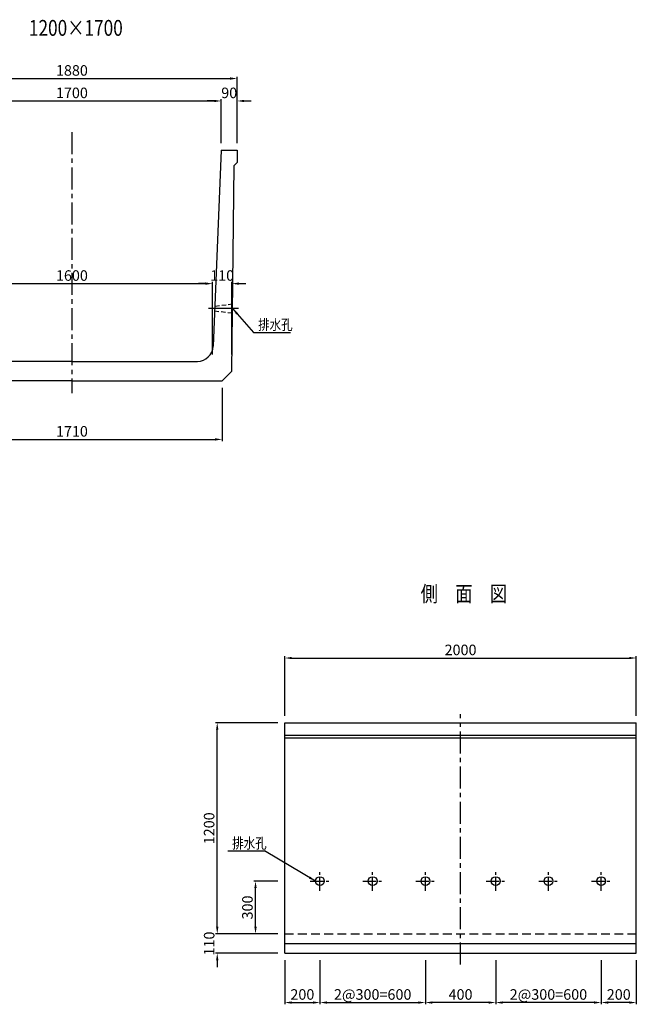
# Model space of a CAD drawing. Extents: x -5888 to 7511, y 2492 to 8142.
# Drawn here: x 4003 to 7511, y 2545 to 8142 of the extents above; entities that cross this region are included whole.
import ezdxf

# ---------------------------------------------------------------- set-up
doc = ezdxf.new("R2010")
doc.units = 0
doc.header["$LTSCALE"] = 200
doc.header["$MEASUREMENT"] = 0
doc.linetypes.add('CENTER', pattern=[2, 1.25, -0.25, 0.25, -0.25])
doc.linetypes.add('HIDDEN', pattern=[0.375, 0.25, -0.125])
doc.layers.get('0').update_dxf_attribs({"linetype": 'CONTINUOUS'})
doc.layers.get('DEFPOINTS').update_dxf_attribs({"linetype": 'CONTINUOUS'})
for name, color, linetype in [('1HASEN', 5, 'CENTER'), ('HASEN', 4, 'HIDDEN'), ('SEIHIN', 3, 'CONTINUOUS'), ('SUNPOU', 1, 'CONTINUOUS')]:
    doc.layers.add(name, color=color, linetype=linetype)
doc.styles.get("Standard").update_dxf_attribs({"font": 'TXT.shx', "width": 0.8, "bigfont": 'BIGFONT.shx'})
doc.dimstyles.new('A3-20', dxfattribs={"dimscale": 20, "dimtxt": 3, "dimasz": 2, "dimexe": 0.5, "dimexo": 2, "dimgap": 0.8, "dimtad": 1, "dimdec": 0, "dimdsep": 46, "dimtxsty": 'STANDARD', "dimcen": 0, "dimadec": 4, "dimazin": 0, "dimtfac": 1, "dimtdec": 0, "dimtix": 1, "dimtofl": 0, "dimtmove": 2, "dimatfit": 3, "dimfxl": 1, "dimtvp": 1, "dimtolj": 1, "dimarcsym": 0})

# ---------------------------------------------------------------- blocks, each defined once
blk = doc.blocks.new('*D2')
at = {"layer": 'DEFPOINTS', "color": 0, "transparency": 16777216}
for p in [(7511.2, 4513.2), (5511.2, 4145.2), (7511.2, 4145.2)]:
    blk.add_point(p, dxfattribs=at)
at = {"layer": 'SUNPOU', "color": 0, "lineweight": -2, "transparency": 16777216}
for p, q in [((5511.2, 4185.2), (5511.2, 4523.2)), ((5551.2, 4513.2), (7471.2, 4513.2)), ((7511.2, 4185.2), (7511.2, 4523.2))]:
    blk.add_line(p, q, dxfattribs=at)
at = {"layer": 'SUNPOU', "color": 0, "transparency": 16777216}
for points in [[(5551.2, 4519.8), (5551.2, 4506.5), (5511.2, 4513.2)], [(7471.2, 4519.8), (7471.2, 4506.5), (7511.2, 4513.2)]]:
    blk.add_solid(points, dxfattribs=at)
at = {"layer": 'SUNPOU', "color": 0, "transparency": 16777216, "insert": (6511.2, 4559.2), "char_height": 60, "attachment_point": 5}
blk.add_mtext('\\A1;2000', dxfattribs=at)
blk = doc.blocks.new('*D3')
at = {"layer": 'DEFPOINTS', "color": 0, "transparency": 16777216}
for p in [(5511.2, 2945.2), (5126.9, 2835.2), (5511.2, 2835.2)]:
    blk.add_point(p, dxfattribs=at)
at = {"layer": 'SUNPOU', "color": 0, "lineweight": -2, "transparency": 16777216}
for p, q in [((5126.9, 2985.2), (5126.9, 3025.2)), ((5471.2, 2945.2), (5116.9, 2945.2)), ((5471.2, 2835.2), (5116.9, 2835.2)), ((5126.9, 2795.2), (5126.9, 2755.2))]:
    blk.add_line(p, q, dxfattribs=at)
at = {"layer": 'SUNPOU', "color": 0, "transparency": 16777216}
for points in [[(5120.2, 2985.2), (5133.6, 2985.2), (5126.9, 2945.2)], [(5120.2, 2795.2), (5133.6, 2795.2), (5126.9, 2835.2)]]:
    blk.add_solid(points, dxfattribs=at)
at = {"layer": 'SUNPOU', "color": 0, "transparency": 16777216, "insert": (5080.9, 2890.2), "char_height": 60, "attachment_point": 5, "rotation": 90}
blk.add_mtext('\\A1;110', dxfattribs=at)
blk = doc.blocks.new('*D19')
at = {"layer": 'DEFPOINTS', "color": 0, "transparency": 16777216}
for p in [(5344.7, 3245.2), (5511.2, 3245.2), (5511.2, 2945.2)]:
    blk.add_point(p, dxfattribs=at)
at = {"layer": 'SUNPOU', "color": 0, "lineweight": -2, "transparency": 16777216}
for p, q in [((5471.2, 3245.2), (5334.7, 3245.2)), ((5344.7, 2985.2), (5344.7, 3205.2)), ((5471.2, 2945.2), (5334.7, 2945.2))]:
    blk.add_line(p, q, dxfattribs=at)
at = {"layer": 'SUNPOU', "color": 0, "transparency": 16777216}
for points in [[(5338, 3205.2), (5351.4, 3205.2), (5344.7, 3245.2)], [(5338, 2985.2), (5351.4, 2985.2), (5344.7, 2945.2)]]:
    blk.add_solid(points, dxfattribs=at)
at = {"layer": 'SUNPOU', "color": 0, "transparency": 16777216, "insert": (5298.7, 3095.2), "char_height": 60, "attachment_point": 5, "rotation": 90}
blk.add_mtext('\\A1;300', dxfattribs=at)
blk = doc.blocks.new('*D20')
at = {"layer": 'DEFPOINTS', "color": 0, "transparency": 16777216}
for p in [(7311.2, 2835.2), (7511.2, 2835.2), (7311.2, 2554.8)]:
    blk.add_point(p, dxfattribs=at)
at = {"layer": 'SUNPOU', "color": 0, "lineweight": -2, "transparency": 16777216}
for p, q in [((7311.2, 2795.2), (7311.2, 2544.8)), ((7511.2, 2795.2), (7511.2, 2544.8)), ((7471.2, 2554.8), (7351.2, 2554.8))]:
    blk.add_line(p, q, dxfattribs=at)
at = {"layer": 'SUNPOU', "color": 0, "transparency": 16777216}
for points in [[(7351.2, 2561.5), (7351.2, 2548.1), (7311.2, 2554.8)], [(7471.2, 2561.5), (7471.2, 2548.1), (7511.2, 2554.8)]]:
    blk.add_solid(points, dxfattribs=at)
at = {"layer": 'SUNPOU', "color": 0, "transparency": 16777216, "insert": (7411.2, 2600.8), "char_height": 60, "attachment_point": 5}
blk.add_mtext('\\A1;200', dxfattribs=at)
blk = doc.blocks.new('*D21')
at = {"layer": 'DEFPOINTS', "color": 0, "transparency": 16777216}
for p in [(6711.2, 2835.2), (7311.2, 2835.2), (6711.2, 2554.8)]:
    blk.add_point(p, dxfattribs=at)
at = {"layer": 'SUNPOU', "color": 0, "lineweight": -2, "transparency": 16777216}
for p, q in [((6711.2, 2795.2), (6711.2, 2544.8)), ((7311.2, 2795.2), (7311.2, 2544.8)), ((7271.2, 2554.8), (6751.2, 2554.8))]:
    blk.add_line(p, q, dxfattribs=at)
at = {"layer": 'SUNPOU', "color": 0, "transparency": 16777216}
for points in [[(6751.2, 2561.5), (6751.2, 2548.1), (6711.2, 2554.8)], [(7271.2, 2561.5), (7271.2, 2548.1), (7311.2, 2554.8)]]:
    blk.add_solid(points, dxfattribs=at)
at = {"layer": 'SUNPOU', "color": 0, "transparency": 16777216, "insert": (7011.2, 2600.8), "char_height": 60, "attachment_point": 5}
blk.add_mtext('\\A1;2@300=600', dxfattribs=at)
blk = doc.blocks.new('*D22')
at = {"layer": 'DEFPOINTS', "color": 0, "transparency": 16777216}
for p in [(5511.2, 2835.2), (5711.2, 2835.2), (5711.2, 2554.8)]:
    blk.add_point(p, dxfattribs=at)
at = {"layer": 'SUNPOU', "color": 0, "lineweight": -2, "transparency": 16777216}
for p, q in [((5511.2, 2795.2), (5511.2, 2544.8)), ((5711.2, 2795.2), (5711.2, 2544.8)), ((5551.2, 2554.8), (5671.2, 2554.8))]:
    blk.add_line(p, q, dxfattribs=at)
at = {"layer": 'SUNPOU', "color": 0, "transparency": 16777216}
for points in [[(5551.2, 2561.5), (5551.2, 2548.1), (5511.2, 2554.8)], [(5671.2, 2561.5), (5671.2, 2548.1), (5711.2, 2554.8)]]:
    blk.add_solid(points, dxfattribs=at)
at = {"layer": 'SUNPOU', "color": 0, "transparency": 16777216, "insert": (5611.2, 2600.8), "char_height": 60, "attachment_point": 5}
blk.add_mtext('\\A1;200', dxfattribs=at)
blk = doc.blocks.new('*D23')
at = {"layer": 'DEFPOINTS', "color": 0, "transparency": 16777216}
for p in [(5711.2, 2835.2), (6311.2, 2835.2), (6311.2, 2554.8)]:
    blk.add_point(p, dxfattribs=at)
at = {"layer": 'SUNPOU', "color": 0, "lineweight": -2, "transparency": 16777216}
for p, q in [((5711.2, 2795.2), (5711.2, 2544.8)), ((6311.2, 2795.2), (6311.2, 2544.8)), ((5751.2, 2554.8), (6271.2, 2554.8))]:
    blk.add_line(p, q, dxfattribs=at)
at = {"layer": 'SUNPOU', "color": 0, "transparency": 16777216}
for points in [[(5751.2, 2561.5), (5751.2, 2548.1), (5711.2, 2554.8)], [(6271.2, 2561.5), (6271.2, 2548.1), (6311.2, 2554.8)]]:
    blk.add_solid(points, dxfattribs=at)
at = {"layer": 'SUNPOU', "color": 0, "transparency": 16777216, "insert": (6011.2, 2600.8), "char_height": 60, "attachment_point": 5}
blk.add_mtext('\\A1;2@300=600', dxfattribs=at)
blk = doc.blocks.new('*D24')
at = {"layer": 'DEFPOINTS', "color": 0, "transparency": 16777216}
for p in [(6311.2, 2835.2), (6711.2, 2835.2), (6311.2, 2554.8)]:
    blk.add_point(p, dxfattribs=at)
at = {"layer": 'SUNPOU', "color": 0, "lineweight": -2, "transparency": 16777216}
for p, q in [((6311.2, 2795.2), (6311.2, 2544.8)), ((6711.2, 2795.2), (6711.2, 2544.8)), ((6671.2, 2554.8), (6351.2, 2554.8))]:
    blk.add_line(p, q, dxfattribs=at)
at = {"layer": 'SUNPOU', "color": 0, "transparency": 16777216}
for points in [[(6351.2, 2561.5), (6351.2, 2548.1), (6311.2, 2554.8)], [(6671.2, 2561.5), (6671.2, 2548.1), (6711.2, 2554.8)]]:
    blk.add_solid(points, dxfattribs=at)
at = {"layer": 'SUNPOU', "color": 0, "transparency": 16777216, "insert": (6511.2, 2600.8), "char_height": 60, "attachment_point": 5}
blk.add_mtext('\\A1;400', dxfattribs=at)
blk = doc.blocks.new('*D25')
at = {"layer": 'DEFPOINTS', "color": 0, "transparency": 16777216}
for p in [(5126.9, 4145.2), (5511.2, 4145.2), (5511.2, 2945.2)]:
    blk.add_point(p, dxfattribs=at)
at = {"layer": 'SUNPOU', "color": 0, "lineweight": -2, "transparency": 16777216}
for p, q in [((5471.2, 4145.2), (5116.9, 4145.2)), ((5126.9, 2985.2), (5126.9, 4105.2)), ((5471.2, 2945.2), (5116.9, 2945.2))]:
    blk.add_line(p, q, dxfattribs=at)
at = {"layer": 'SUNPOU', "color": 0, "transparency": 16777216}
for points in [[(5120.2, 4105.2), (5133.6, 4105.2), (5126.9, 4145.2)], [(5120.2, 2985.2), (5133.6, 2985.2), (5126.9, 2945.2)]]:
    blk.add_solid(points, dxfattribs=at)
at = {"layer": 'SUNPOU', "color": 0, "transparency": 16777216, "insert": (5080.9, 3545.2), "char_height": 60, "attachment_point": 5, "rotation": 90}
blk.add_mtext('\\A1;1200', dxfattribs=at)
blk = doc.blocks.new('*D104')
at = {"layer": 'DEFPOINTS', "color": 0, "transparency": 16777216}
for p in [(5150.1, 7679.6), (3450.1, 7399.3), (5150.1, 7399.3)]:
    blk.add_point(p, dxfattribs=at)
at = {"layer": 'SUNPOU', "color": 0, "lineweight": -2, "transparency": 16777216}
for p, q in [((3450.1, 7439.3), (3450.1, 7689.6)), ((3490.1, 7679.6), (5110.1, 7679.6)), ((5150.1, 7439.3), (5150.1, 7689.6))]:
    blk.add_line(p, q, dxfattribs=at)
at = {"layer": 'SUNPOU', "color": 0, "transparency": 16777216}
for points in [[(3490.1, 7686.3), (3490.1, 7673), (3450.1, 7679.6)], [(5110.1, 7686.3), (5110.1, 7673), (5150.1, 7679.6)]]:
    blk.add_solid(points, dxfattribs=at)
at = {"layer": 'SUNPOU', "color": 0, "transparency": 16777216, "insert": (4300.1, 7725.6), "char_height": 60, "attachment_point": 5}
blk.add_mtext('\\A1;1700', dxfattribs=at)
blk = doc.blocks.new('*D105')
at = {"layer": 'DEFPOINTS', "color": 0, "transparency": 16777216}
for p in [(5240.1, 7807.3), (3360.1, 7399.3), (5240.1, 7399.3)]:
    blk.add_point(p, dxfattribs=at)
at = {"layer": 'SUNPOU', "color": 0, "lineweight": -2, "transparency": 16777216}
for p, q in [((3360.1, 7439.3), (3360.1, 7817.3)), ((3400.1, 7807.3), (5200.1, 7807.3)), ((5240.1, 7439.3), (5240.1, 7817.3))]:
    blk.add_line(p, q, dxfattribs=at)
at = {"layer": 'SUNPOU', "color": 0, "transparency": 16777216}
for points in [[(3400.1, 7813.9), (3400.1, 7800.6), (3360.1, 7807.3)], [(5200.1, 7813.9), (5200.1, 7800.6), (5240.1, 7807.3)]]:
    blk.add_solid(points, dxfattribs=at)
at = {"layer": 'SUNPOU', "color": 0, "transparency": 16777216, "insert": (4300.1, 7853.3), "char_height": 60, "attachment_point": 5}
blk.add_mtext('\\A1;1880', dxfattribs=at)
blk = doc.blocks.new('*D108')
at = {"layer": 'DEFPOINTS', "color": 0, "transparency": 16777216}
for p in [(5240.1, 7679.6), (5150.1, 7399.3), (5240.1, 7399.3)]:
    blk.add_point(p, dxfattribs=at)
at = {"layer": 'SUNPOU', "color": 0, "lineweight": -2, "transparency": 16777216}
for p, q in [((5110.1, 7679.6), (5070.1, 7679.6)), ((5150.1, 7439.3), (5150.1, 7689.6)), ((5240.1, 7439.3), (5240.1, 7689.6)), ((5280.1, 7679.6), (5320.1, 7679.6))]:
    blk.add_line(p, q, dxfattribs=at)
at = {"layer": 'SUNPOU', "color": 0, "transparency": 16777216}
for points in [[(5110.1, 7686.3), (5110.1, 7673), (5150.1, 7679.6)], [(5280.1, 7686.3), (5280.1, 7673), (5240.1, 7679.6)]]:
    blk.add_solid(points, dxfattribs=at)
at = {"layer": 'SUNPOU', "color": 0, "transparency": 16777216, "insert": (5195.1, 7725.6), "char_height": 60, "attachment_point": 5}
blk.add_mtext('\\A1;90', dxfattribs=at)
blk = doc.blocks.new('*D109')
at = {"layer": 'DEFPOINTS', "color": 0, "transparency": 16777216}
for p in [(5100.1, 6641.4), (3500.1, 6199.3), (5100.1, 6199.3)]:
    blk.add_point(p, dxfattribs=at)
at = {"layer": 'SUNPOU', "color": 0, "lineweight": -2, "transparency": 16777216}
for p, q in [((3500.1, 6239.3), (3500.1, 6651.4)), ((3540.1, 6641.4), (5060.1, 6641.4)), ((5100.1, 6239.3), (5100.1, 6651.4))]:
    blk.add_line(p, q, dxfattribs=at)
at = {"layer": 'SUNPOU', "color": 0, "transparency": 16777216}
for points in [[(3540.1, 6648.1), (3540.1, 6634.7), (3500.1, 6641.4)], [(5060.1, 6648.1), (5060.1, 6634.7), (5100.1, 6641.4)]]:
    blk.add_solid(points, dxfattribs=at)
at = {"layer": 'SUNPOU', "color": 0, "transparency": 16777216, "insert": (4300.1, 6687.4), "char_height": 60, "attachment_point": 5}
blk.add_mtext('\\A1;1600', dxfattribs=at)
blk = doc.blocks.new('*D111')
at = {"layer": 'DEFPOINTS', "color": 0, "transparency": 16777216}
for p in [(5210.1, 6641.4), (5100.1, 6199.3), (5210.1, 6199.3)]:
    blk.add_point(p, dxfattribs=at)
at = {"layer": 'SUNPOU', "color": 0, "lineweight": -2, "transparency": 16777216}
for p, q in [((5060.1, 6641.4), (5020.1, 6641.4)), ((5100.1, 6239.3), (5100.1, 6651.4)), ((5210.1, 6239.3), (5210.1, 6651.4)), ((5250.1, 6641.4), (5290.1, 6641.4))]:
    blk.add_line(p, q, dxfattribs=at)
at = {"layer": 'SUNPOU', "color": 0, "transparency": 16777216}
for points in [[(5060.1, 6648.1), (5060.1, 6634.7), (5100.1, 6641.4)], [(5250.1, 6648.1), (5250.1, 6634.7), (5210.1, 6641.4)]]:
    blk.add_solid(points, dxfattribs=at)
at = {"layer": 'SUNPOU', "color": 0, "transparency": 16777216, "insert": (5155.1, 6687.4), "char_height": 60, "attachment_point": 5}
blk.add_mtext('\\A1;110', dxfattribs=at)
blk = doc.blocks.new('*D112')
at = {"layer": 'DEFPOINTS', "color": 0, "transparency": 16777216}
for p in [(3445.1, 6089.3), (5155.1, 6089.3), (5155.1, 5755.8)]:
    blk.add_point(p, dxfattribs=at)
at = {"layer": 'SUNPOU', "color": 0, "lineweight": -2, "transparency": 16777216}
for p, q in [((3445.1, 6049.3), (3445.1, 5745.8)), ((5155.1, 6049.3), (5155.1, 5745.8)), ((3485.1, 5755.8), (5115.1, 5755.8))]:
    blk.add_line(p, q, dxfattribs=at)
at = {"layer": 'SUNPOU', "color": 0, "transparency": 16777216}
for points in [[(3485.1, 5762.5), (3485.1, 5749.2), (3445.1, 5755.8)], [(5115.1, 5762.5), (5115.1, 5749.2), (5155.1, 5755.8)]]:
    blk.add_solid(points, dxfattribs=at)
at = {"layer": 'SUNPOU', "color": 0, "transparency": 16777216, "insert": (4300.1, 5801.8), "char_height": 60, "attachment_point": 5}
blk.add_mtext('\\A1;1710', dxfattribs=at)

msp = doc.modelspace()

# ---------------------------------------------------------------- linework, layer by layer
at = {"layer": '1HASEN', "ltscale": 0.5}
for p, q in [((4300.1, 7502.2), (4300.1, 6018.3)), ((6511.2, 2771.3), (6511.2, 4194.5))]:
    msp.add_line(p, q, dxfattribs=at)
at = {"layer": '1HASEN'}
msp.add_line((5247.6, 6499.3), (5077.9, 6499.3), dxfattribs=at)
at = {"layer": '1HASEN', "ltscale": 0.3}
for p, q in [((5711.2, 3190.2), (5711.2, 3300.2)), ((6011.2, 3190.2), (6011.2, 3300.2)), ((6311.2, 3190.2), (6311.2, 3300.2)), ((6711.2, 3190.2), (6711.2, 3300.2)), ((7011.2, 3190.2), (7011.2, 3300.2)), ((7311.2, 3190.2), (7311.2, 3300.2)), ((5656.2, 3245.2), (5766.2, 3245.2)), ((5956.2, 3245.2), (6066.2, 3245.2)), ((6256.2, 3245.2), (6366.2, 3245.2)), ((6656.2, 3245.2), (6766.2, 3245.2)), ((6956.2, 3245.2), (7066.2, 3245.2)), ((7256.2, 3245.2), (7366.2, 3245.2))]:
    msp.add_line(p, q, dxfattribs=at)
at = {"layer": 'DEFPOINTS'}
for p in [(5100.1, 6199.3), (5210.1, 6199.3)]:
    msp.add_point(p, dxfattribs=at)
at = {"layer": 'HASEN', "ltscale": 0.5}
for p, q in [((5214.2, 6524.3), (5113.2, 6511.8)), ((5112.1, 6486.8), (5213.6, 6474.3))]:
    msp.add_line(p, q, dxfattribs=at)
at = {"layer": 'HASEN'}
msp.add_line((5511.2, 2945.2), (7511.2, 2945.2), dxfattribs=at)
at = {"layer": 'SEIHIN'}
for p, q in [((5150.1, 7399.3), (5103.7, 6285.5)), ((5150.1, 7399.3), (5225.1, 7399.3)), ((5225.1, 7399.3), (5240.1, 7399.3)), ((5240.1, 7399.3), (5240.1, 7329.3)), ((5209.4, 6143.6), (5224.1, 7313.2)), ((5240.1, 7329.3), (5224.1, 7313.2)), ((4300.1, 6199.3), (3586.5, 6199.3)), ((4300.1, 6199.3), (5013.8, 6199.3)), ((5155.1, 6089.3), (5209.4, 6143.6)), ((4300.1, 6089.3), (3445.1, 6089.3)), ((4300.1, 6089.3), (5155.1, 6089.3)), ((5511.2, 4145.2), (7511.2, 4145.2)), ((5511.2, 2835.2), (5511.2, 4145.2)), ((7511.2, 2835.2), (7511.2, 4145.2)), ((5511.2, 4075.2), (7511.2, 4075.2)), ((5511.2, 4059.1), (7511.2, 4059.1)), ((5511.2, 2889.5), (7511.2, 2889.5)), ((5511.2, 2835.2), (7511.2, 2835.2))]:
    msp.add_line(p, q, dxfattribs=at)
msp.add_arc((5013.8, 6289.3), 90, 270, 357.6141, dxfattribs=at)
at = {"layer": 'SUNPOU'}
for p, q in [((5334.1, 6363.9), (5543.1, 6363.9)), ((5186.4, 3416.3), (5395.3, 3416.3))]:
    msp.add_line(p, q, dxfattribs=at)
for centre in [(5711.2, 3245.2), (6011.2, 3245.2), (6311.2, 3245.2), (6711.2, 3245.2), (7011.2, 3245.2), (7311.2, 3245.2)]:
    msp.add_circle(centre, 25, dxfattribs=at)

# ---------------------------------------------------------------- texts
at = {"width": 0.8}
for s, p in [('1200×1700', (4055.3, 8050)), ('側\u3000面\u3000図', (6284.4, 4833.2))]:
    msp.add_text(s, height=90, dxfattribs=at).set_placement(p)
at = {"layer": 'SUNPOU', "width": 0.8}
for p in [(5359.3, 6377.9), (5211.6, 3430.3)]:
    msp.add_text('排水孔', height=60, dxfattribs=at).set_placement(p)

# ---------------------------------------------------------------- dimensions: what is measured, and where the dimension line sits
at = {"layer": 'SUNPOU'}
for base, p1, p2, picture, middle in [((5240.1, 7807.3), (3360.1, 7399.3), (5240.1, 7399.3), '*D105', (4300.1, 7853.3)), ((5150.1, 7679.6), (3450.1, 7399.3), (5150.1, 7399.3), '*D104', (4300.1, 7725.6)), ((5240.1, 7679.6), (5150.1, 7399.3), (5240.1, 7399.3), '*D108', (5195.1, 7725.6)), ((5100.1, 6641.4), (3500.1, 6199.3), (5100.1, 6199.3), '*D109', (4300.1, 6687.4)), ((5155.1, 5755.8), (3445.1, 6089.3), (5155.1, 6089.3), '*D112', (4300.1, 5801.8)), ((7511.2, 4513.2), (5511.2, 4145.2), (7511.2, 4145.2), '*D2', (6511.2, 4559.2)), ((6311.2, 2554.8), (6711.2, 2835.2), (6311.2, 2835.2), '*D24', (6511.2, 2600.8)), ((7311.2, 2554.8), (7511.2, 2835.2), (7311.2, 2835.2), '*D20', (7411.2, 2600.8))]:
    dim = msp.add_linear_dim(base=base, p1=p1, p2=p2, dimstyle='A3-20', dxfattribs=at)
    dim.commit()
    dim.dimension.update_dxf_attribs({"geometry": picture, "text_midpoint": middle})
for base, p1, p2, angle, picture, middle in [((5210.1, 6641.4), (5100.1, 6199.3), (5210.1, 6199.3), 180, '*D111', (5155.1, 6687.4)), ((5126.9, 4145.2), (5511.2, 2945.2), (5511.2, 4145.2), 90, '*D25', (5080.9, 3545.2)), ((5344.7, 3245.2), (5511.2, 2945.2), (5511.2, 3245.2), 90, '*D19', (5298.7, 3095.2)), ((5126.9, 2835.2), (5511.2, 2945.2), (5511.2, 2835.2), 90, '*D3', (5080.9, 2890.2)), ((5711.2, 2554.8), (5511.2, 2835.2), (5711.2, 2835.2), 180, '*D22', (5611.2, 2600.8))]:
    dim = msp.add_linear_dim(base=base, p1=p1, p2=p2, angle=angle, dimstyle='A3-20', dxfattribs=at)
    dim.commit()
    dim.dimension.update_dxf_attribs({"geometry": picture, "text_midpoint": middle})
dim = msp.add_linear_dim(base=(6311.2, 2554.8), p1=(5711.2, 2835.2), p2=(6311.2, 2835.2), angle=180, text='2@300=<>', dimstyle='A3-20', dxfattribs=at)
dim.commit()
dim.dimension.update_dxf_attribs({"geometry": '*D23', "text_midpoint": (6011.2, 2600.8)})
dim = msp.add_linear_dim(base=(6711.2, 2554.8), p1=(7311.2, 2835.2), p2=(6711.2, 2835.2), text='2@300=<>', dimstyle='A3-20', dxfattribs=at)
dim.commit()
dim.dimension.update_dxf_attribs({"geometry": '*D21', "text_midpoint": (7011.2, 2600.8)})

# ---------------------------------------------------------------- leaders
for points in [[(5213.9, 6499.3), (5334.1, 6363.9)], [(5686.2, 3245.2), (5395.3, 3416.3)]]:
    msp.add_leader(points, dimstyle='A3-20', override={"dimgap": 0.8, "dimtad": 0}, dxfattribs=at)

doc.saveas('drawing.dxf')
